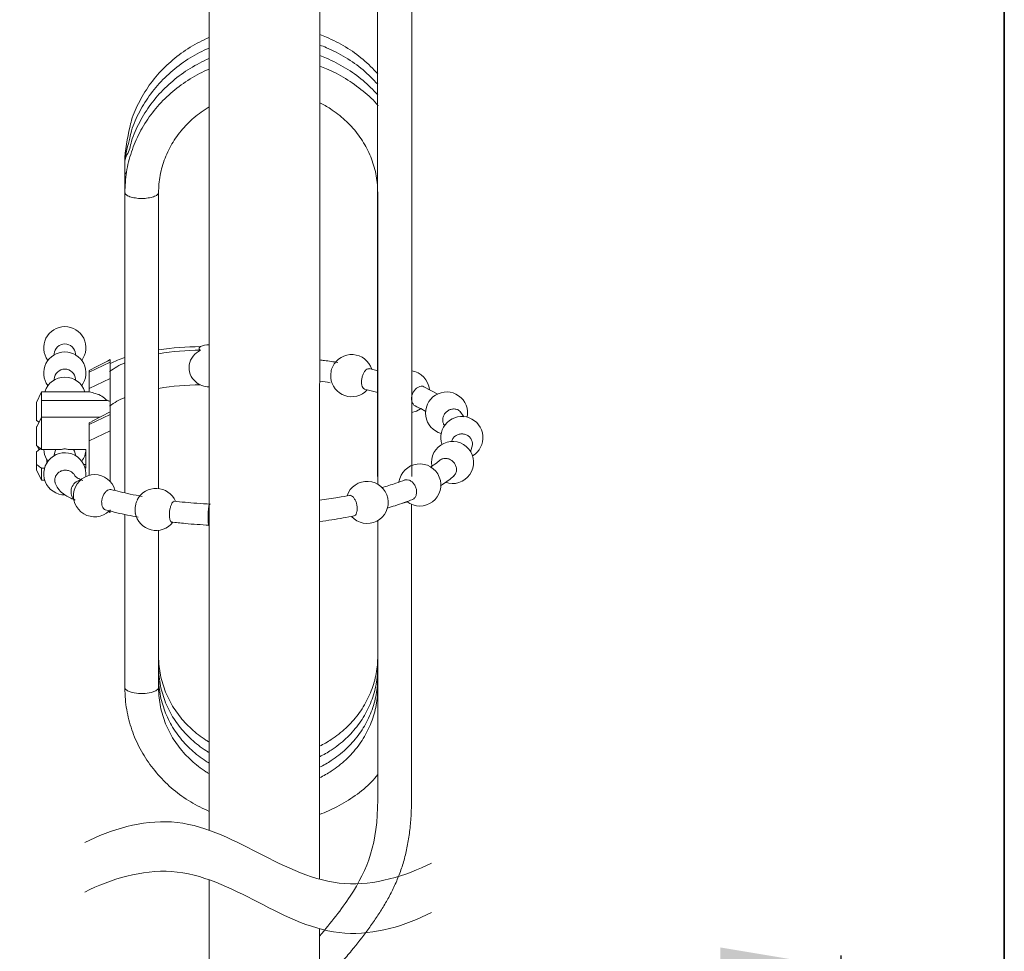
# Model space of a CAD drawing. Units: inches. Extents: x 3217 to 3856, y -33 to 299.
# Drawn here: x 3414 to 3438, y 83 to 106 of the extents above; entities that cross this region are included whole.
import ezdxf

# ---------------------------------------------------------------- set-up
doc = ezdxf.new("R2010")
doc.units = ezdxf.units.IN
doc.header["$MEASUREMENT"] = 0
doc.layers.add('Layer 1', color=7, linetype='Continuous', lineweight=0)
doc.styles.get("Standard").update_dxf_attribs({"font": 'arial.ttf'})
doc.dimstyles.new('Copy of Standard', dxfattribs={"dimtxt": 3, "dimasz": 3, "dimexe": 0.3, "dimexo": 0.3, "dimgap": 0.3, "dimtad": 1, "dimdec": 4, "dimzin": 0, "dimdsep": 46, "dimtxsty": 'Standard', "dimcen": 0.09, "dimadec": 0, "dimazin": 0, "dimtfac": 1, "dimtdec": 4, "dimtofl": 0, "dimtmove": 0, "dimatfit": 3, "dimfxl": 1, "dimtolj": 1, "dimtzin": 0, "dimarcsym": 0})

# ---------------------------------------------------------------- blocks, each defined once
blk = doc.blocks.new('*D82')
at = {"color": 0, "lineweight": -2, "transparency": 16777216}
for p, q in [((3406.586, 72.832), (3406.586, 82.646)), ((3433.94, 72.832), (3433.94, 82.646)), ((3406.586, 82.346), (3396.617, 82.346)), ((3430.94, 82.346), (3409.586, 82.346))]:
    blk.add_line(p, q, dxfattribs=at)
at = {"color": 0, "transparency": 16777216}
for points in [[(3409.586, 82.846), (3409.586, 81.846), (3406.586, 82.346)], [(3430.94, 82.846), (3430.94, 81.846), (3433.94, 82.346)]]:
    blk.add_solid(points, dxfattribs=at)
at = {"layer": 'Defpoints', "color": 0, "transparency": 16777216}
for p in [(3433.94, 82.346), (3406.586, 72.532), (3433.94, 72.532)]:
    blk.add_point(p, dxfattribs=at)
at = {"color": 0, "transparency": 16777216, "insert": (3400.102, 84.177), "char_height": 3, "attachment_point": 5}
blk.add_mtext('\\A1;105', dxfattribs=at)

msp = doc.modelspace()

# ---------------------------------------------------------------- linework, layer by layer
at = {"layer": 'Layer 1', "lineweight": 35}
msp.add_line((3437.99656, -10.383), (3437.99656, 220.32551), dxfattribs=at)
at = {"layer": 'Layer 1', "lineweight": 20}
for p, q in [((3423.27136, 94.54686), (3423.27136, 110.25802)), ((3418.23336, 85.75937), (3418.23397, 108.82189)), ((3415.25114, 97.14027), (3415.77481, 97.39056)), ((3422.42572, 97.1749), (3422.20884, 97.23201)), ((3415.25114, 96.73689), (3415.77481, 96.98779)), ((3423.91835, 96.60021), (3423.57207, 96.78124)), ((3414.0732, 96.43861), (3415.69948, 96.43861)), ((3415.25114, 95.84144), (3415.77481, 96.09234)), ((3424.56837, 96.03402), (3424.47664, 96.16159)), ((3413.94198, 95.79284), (3413.94198, 95.76611)), ((3415.25114, 95.43867), (3415.77481, 95.68896)), ((3413.96385, 95.30259), (3414.00759, 95.2145)), ((3424.73058, 95.16651), (3424.77735, 95.33782)), ((3414.20381, 94.96664), (3414.22933, 94.92897)), ((3415.17278, 95.16651), (3415.16731, 95.16651)), ((3415.11689, 94.85061), (3415.17278, 94.85061)), ((3418.23275, 75.51205), (3418.23336, 84.52857))]:
    msp.add_line(p, q, dxfattribs=at)
for points in [[(3416.14113, 102.38786), (3416.14113, 102.12603), (3416.14113, 101.86419), (3416.14113, 101.60236), (3416.14113, 94.14408)], [(3415.25114, 96.65488), (3414.0732, 96.65488), (3413.94198, 96.39305), (3413.94198, 95.94532), (3414.00759, 95.89672)], [(3423.26346, 96.14215), (3423.38861, 96.17678), (3423.49006, 96.23206)], [(3415.52452, 96.02794), (3414.0732, 96.02794), (3413.94198, 95.76611), (3413.94198, 95.31838), (3414.0732, 95.22118)], [(3415.32708, 95.9271), (3415.77481, 96.15552), (3415.77481, 96.09234), (3415.77481, 95.68896), (3415.77481, 94.42536)], [(3415.33194, 95.91798), (3415.25114, 95.88396), (3415.25114, 95.84144), (3415.25114, 95.43867), (3415.25114, 94.57784)], [(3414.14975, 94.45695), (3414.0732, 94.45695), (3413.94198, 94.71878), (3413.94198, 94.85121), (3413.94198, 95.1659), (3414.0732, 95.26371)], [(3414.4292, 95.22118), (3414.40733, 95.18109), (3414.38728, 95.08692), (3414.38728, 95.0687)], [(3414.91094, 95.0687), (3414.91094, 95.08692), (3414.8909, 95.18109), (3414.86842, 95.22118)], [(3414.14428, 94.75401), (3414.0732, 94.75401), (3414.0732, 94.45695)], [(3415.7335, 93.67874), (3415.77481, 93.65747), (3415.77481, 93.71944)], [(3423.02046, 93.88286), (3423.14075, 93.91141), (3423.15958, 93.91809)], [(3416.14113, 93.60827), (3416.14113, 89.29927), (3416.14842, 89.27254), (3416.21039, 89.22029), (3416.32581, 89.1802), (3416.47769, 89.15894), (3416.64232, 89.15833), (3416.79419, 89.1802), (3416.91023, 89.22029), (3416.97158, 89.27254), (3416.97887, 89.29927), (3416.97887, 93.21157)]]:
    msp.add_lwpolyline(points, dxfattribs=at)
for points, knots in [([(3427.46433, 115.30331), (3427.28268, 115.2942), (3427.10104, 115.28509), (3426.92122, 115.2614), (3426.72925, 115.23588), (3426.53971, 115.19457), (3426.3526, 115.14354), (3426.14848, 115.08826), (3425.9474, 115.02204), (3425.75057, 114.94489), (3425.55556, 114.86895), (3425.36481, 114.78208), (3425.1777, 114.6867), (3424.7974, 114.49291), (3424.43412, 114.26449), (3424.09027, 114.00994), (3423.73974, 113.74993), (3423.40866, 113.46319), (3423.10126, 113.15276), (3422.79326, 112.84233), (3422.50834, 112.50881), (3422.25015, 112.15525), (3421.99804, 111.81019), (3421.77144, 111.44629), (3421.58008, 111.06357), (3421.39844, 110.70028), (3421.24839, 110.3206), (3421.14147, 109.92876), (3421.09044, 109.74347), (3421.04973, 109.55515), (3421.02483, 109.365), (3421.00113, 109.18518), (3420.99202, 109.00354), (3420.98291, 108.82189), (3420.9823, 100.72817), (3420.9823, 92.63444), (3420.98169, 84.54072)], [0, 0, 0, 0, 1, 1, 1, 2, 2, 2, 3, 3, 3, 4, 4, 4, 5, 5, 5, 6, 6, 6, 7, 7, 7, 8, 8, 8, 9, 9, 9, 10, 10, 10, 11, 11, 11, 12, 12, 12, 12]), ([(3423.51072, 113.57011), (3423.49067, 113.53974), (3423.47123, 113.50936), (3423.45179, 113.47838), (3423.36552, 113.3423), (3423.28351, 113.20318), (3423.20636, 113.06164), (3423.09458, 112.85752), (3422.99191, 112.64793), (3422.90018, 112.43409), (3422.7726, 112.1352), (3422.6669, 111.82659), (3422.58549, 111.5113), (3422.53629, 111.31872), (3422.49558, 111.12432), (3422.47007, 110.92749), (3422.44152, 110.70575), (3422.4318, 110.48219), (3422.42208, 110.25802), (3422.42208, 105.02077), (3422.42208, 99.78411), (3422.42208, 94.54686)], [0, 0, 0, 0, 1, 1, 1, 2, 2, 2, 3, 3, 3, 4, 4, 4, 5, 5, 5, 6, 6, 6, 7, 7, 7, 7]), ([(3422.42572, 104.55907), (3422.30726, 104.68178), (3422.1888, 104.8045), (3422.0594, 104.91567), (3421.92514, 105.03049), (3421.77934, 105.13315), (3421.62686, 105.22489), (3421.47377, 105.31723), (3421.314, 105.39924), (3421.14876, 105.4691), (3421.09408, 105.49219), (3421.0388, 105.51406), (3420.98291, 105.5341)], [0, 0, 0, 0, 1, 1, 1, 2, 2, 2, 3, 3, 3, 4, 4, 4, 4]), ([(3418.23397, 105.45938), (3418.15378, 105.42536), (3418.0748, 105.3883), (3417.99765, 105.34821), (3417.83788, 105.26559), (3417.68479, 105.17203), (3417.5402, 105.06754), (3417.39623, 104.96305), (3417.26015, 104.84763), (3417.13379, 104.7237), (3417.00803, 104.59977), (3416.89139, 104.46612), (3416.78751, 104.32518), (3416.68363, 104.18424), (3416.5919, 104.0354), (3416.50988, 103.8817), (3416.42726, 103.728), (3416.35436, 103.56945), (3416.30637, 103.4036), (3416.28936, 103.34346), (3416.27539, 103.28271), (3416.26142, 103.22135)], [0, 0, 0, 0, 1, 1, 1, 2, 2, 2, 3, 3, 3, 4, 4, 4, 5, 5, 5, 6, 6, 6, 7, 7, 7, 7]), ([(3422.42572, 104.29723), (3422.30726, 104.41995), (3422.1888, 104.54266), (3422.0594, 104.65384), (3421.92514, 104.76865), (3421.77934, 104.87132), (3421.62686, 104.96305), (3421.47377, 105.05539), (3421.314, 105.13741), (3421.14876, 105.20727), (3421.09408, 105.23035), (3421.0388, 105.25222), (3420.98291, 105.27227)], [0, 0, 0, 0, 1, 1, 1, 2, 2, 2, 3, 3, 3, 4, 4, 4, 4]), ([(3418.23397, 105.19755), (3418.15378, 105.16353), (3418.0748, 105.12647), (3417.99765, 105.08638), (3417.83788, 105.00376), (3417.68479, 104.9102), (3417.5402, 104.80571), (3417.39623, 104.70122), (3417.26015, 104.5858), (3417.13379, 104.46187), (3417.00803, 104.33794), (3416.89139, 104.20428), (3416.78751, 104.06334), (3416.68363, 103.9224), (3416.5919, 103.77357), (3416.50988, 103.61987), (3416.42726, 103.46617), (3416.35436, 103.30761), (3416.30637, 103.14177), (3416.28936, 103.08162), (3416.27539, 103.02087), (3416.26142, 102.95952)], [0, 0, 0, 0, 1, 1, 1, 2, 2, 2, 3, 3, 3, 4, 4, 4, 5, 5, 5, 6, 6, 6, 7, 7, 7, 7]), ([(3422.42572, 104.0354), (3422.30726, 104.15811), (3422.1888, 104.28083), (3422.0594, 104.392), (3421.92514, 104.50682), (3421.77934, 104.60949), (3421.62686, 104.70122), (3421.47377, 104.79356), (3421.314, 104.87557), (3421.14876, 104.94544), (3421.09408, 104.96852), (3421.0388, 104.99039), (3420.98291, 105.01044)], [0, 0, 0, 0, 1, 1, 1, 2, 2, 2, 3, 3, 3, 4, 4, 4, 4]), ([(3418.23397, 104.93572), (3418.15378, 104.9017), (3418.0748, 104.86464), (3417.99765, 104.82454), (3417.83788, 104.74192), (3417.68479, 104.64837), (3417.5402, 104.54388), (3417.39623, 104.43939), (3417.26015, 104.32396), (3417.13379, 104.20003), (3417.00803, 104.0761), (3416.89139, 103.94245), (3416.78751, 103.80151), (3416.68363, 103.66057), (3416.5919, 103.51173), (3416.50988, 103.35804), (3416.42726, 103.20434), (3416.35436, 103.04578), (3416.30637, 102.87993), (3416.28936, 102.81979), (3416.27539, 102.75904), (3416.26142, 102.69768)], [0, 0, 0, 0, 1, 1, 1, 2, 2, 2, 3, 3, 3, 4, 4, 4, 5, 5, 5, 6, 6, 6, 7, 7, 7, 7]), ([(3422.43787, 103.76142), (3422.43787, 103.76142), (3422.43726, 103.76202), (3422.43726, 103.76202), (3422.33217, 103.90175), (3422.19791, 104.019), (3422.0594, 104.13017), (3421.92089, 104.24134), (3421.77813, 104.34644), (3421.62686, 104.43939), (3421.47498, 104.53294), (3421.3146, 104.61374), (3421.14876, 104.6836), (3421.09408, 104.70669), (3421.0388, 104.72795), (3420.98291, 104.74861)], [0, 0, 0, 0, 1, 1, 1, 2, 2, 2, 3, 3, 3, 4, 4, 4, 5, 5, 5, 5]), ([(3418.23397, 104.67388), (3418.15378, 104.63986), (3418.0748, 104.60281), (3417.99765, 104.56271), (3417.83788, 104.48009), (3417.68479, 104.38654), (3417.5402, 104.28144), (3417.39623, 104.17755), (3417.26015, 104.06213), (3417.13379, 103.9382), (3417.00803, 103.81366), (3416.892, 103.68062), (3416.78751, 103.53968), (3416.68302, 103.39874), (3416.59007, 103.25051), (3416.50988, 103.0962), (3416.42969, 102.9419), (3416.36165, 102.78213), (3416.30637, 102.6181), (3416.25109, 102.45408), (3416.20856, 102.28641), (3416.18305, 102.11631), (3416.15753, 101.94681), (3416.14903, 101.77428), (3416.14113, 101.60236), (3416.14356, 101.59325), (3416.14599, 101.58474), (3416.14842, 101.57563), (3416.16908, 101.55801), (3416.18973, 101.541), (3416.21039, 101.52339), (3416.24866, 101.51002), (3416.28754, 101.49666), (3416.32581, 101.48329), (3416.37684, 101.476), (3416.42726, 101.46871), (3416.47769, 101.46203), (3416.53297, 101.46203), (3416.58764, 101.46203), (3416.64232, 101.46203), (3416.69335, 101.46871), (3416.74377, 101.476), (3416.79419, 101.48329), (3416.83307, 101.49666), (3416.87135, 101.51002), (3416.91023, 101.52339), (3416.93088, 101.541), (3416.95093, 101.55801), (3416.97158, 101.57563), (3416.97401, 101.58414), (3416.97644, 101.59325), (3416.97887, 101.60175)], [0, 0, 0, 0, 1, 1, 1, 2, 2, 2, 3, 3, 3, 4, 4, 4, 5, 5, 5, 6, 6, 6, 7, 7, 7, 8, 8, 8, 9, 9, 9, 10, 10, 10, 11, 11, 11, 12, 12, 12, 13, 13, 13, 14, 14, 14, 15, 15, 15, 16, 16, 16, 17, 17, 17, 17]), ([(3420.98291, 103.83857), (3421.07403, 103.79301), (3421.16273, 103.74319), (3421.24778, 103.68852), (3421.37718, 103.60529), (3421.49868, 103.51173), (3421.61106, 103.40907), (3421.72345, 103.3064), (3421.82612, 103.19523), (3421.91724, 103.07616), (3422.00898, 102.95709), (3422.08917, 102.83073), (3422.15721, 102.6989), (3422.22525, 102.56646), (3422.28114, 102.42917), (3422.32427, 102.28823), (3422.3674, 102.14668), (3422.39778, 102.0021), (3422.41175, 101.85569), (3422.42025, 101.77185), (3422.42268, 101.6868), (3422.42572, 101.60236), (3422.42572, 99.18755), (3422.42572, 96.77213), (3422.42572, 94.35732)], [0, 0, 0, 0, 1, 1, 1, 2, 2, 2, 3, 3, 3, 4, 4, 4, 5, 5, 5, 6, 6, 6, 7, 7, 7, 8, 8, 8, 8]), ([(3416.97887, 94.25161), (3416.97887, 96.70227), (3416.97887, 99.15231), (3416.97887, 101.60236), (3416.9813, 101.67344), (3416.98313, 101.74452), (3416.98859, 101.81559), (3417.00074, 101.962), (3417.02869, 102.1078), (3417.06939, 102.24996), (3417.1107, 102.39272), (3417.16416, 102.53184), (3417.23099, 102.66609), (3417.2972, 102.79974), (3417.37679, 102.92853), (3417.4673, 103.04943), (3417.55782, 103.17032), (3417.65988, 103.28392), (3417.77166, 103.38902), (3417.88344, 103.49351), (3418.00494, 103.58889), (3418.13434, 103.67394), (3418.16714, 103.6952), (3418.19995, 103.71585), (3418.23397, 103.7359)], [0, 0, 0, 0, 1, 1, 1, 2, 2, 2, 3, 3, 3, 4, 4, 4, 5, 5, 5, 6, 6, 6, 7, 7, 7, 8, 8, 8, 8]), ([(3415.06889, 97.43673), (3415.18736, 97.59529), (3415.20619, 97.80731), (3415.11749, 97.9847), (3415.0288, 98.16209), (3414.84716, 98.27387), (3414.64911, 98.27387), (3414.45107, 98.27387), (3414.26942, 98.16209), (3414.18073, 97.9847), (3414.09203, 97.80731), (3414.11087, 97.59529), (3414.22933, 97.43673)], [0, 0, 0, 0, 1, 1, 1, 2, 2, 2, 3, 3, 3, 4, 4, 4, 4]), ([(3415.06889, 96.80979), (3415.18736, 96.96835), (3415.20619, 97.18037), (3415.11749, 97.35776), (3415.0288, 97.53515), (3414.84716, 97.64693), (3414.64911, 97.64693), (3414.45107, 97.64693), (3414.26942, 97.53515), (3414.18073, 97.35776), (3414.09203, 97.18037), (3414.11087, 96.96835), (3414.22933, 96.80979)], [0, 0, 0, 0, 1, 1, 1, 2, 2, 2, 3, 3, 3, 4, 4, 4, 4]), ([(3414.91094, 97.57646), (3414.91094, 97.58253), (3414.91094, 97.58861), (3414.91094, 97.59468), (3414.90426, 97.73441), (3414.78884, 97.84376), (3414.64911, 97.84376), (3414.50939, 97.84376), (3414.39396, 97.73441), (3414.38728, 97.59468), (3414.38728, 97.58861), (3414.38728, 97.58253), (3414.38728, 97.57646)], [0, 0, 0, 0, 1, 1, 1, 2, 2, 2, 3, 3, 3, 4, 4, 4, 4]), ([(3416.97887, 97.701), (3417.32515, 97.75081), (3417.67021, 97.77633), (3418.02013, 97.77754), (3418.01466, 97.7739), (3418.0098, 97.77025), (3418.00433, 97.76721), (3418.00069, 97.76357), (3417.99704, 97.75992), (3417.99279, 97.75567), (3417.99097, 97.75203), (3417.98854, 97.74838), (3417.98611, 97.74474), (3417.9855, 97.74048), (3417.98489, 97.73684), (3417.98368, 97.73259), (3417.98489, 97.72894), (3417.9855, 97.72469), (3417.98611, 97.72104), (3417.98854, 97.7174), (3417.99097, 97.71315), (3417.9934, 97.7095), (3417.99704, 97.70586), (3418.00069, 97.70221), (3418.00494, 97.69857), (3418.0098, 97.69492), (3418.01527, 97.69128), (3418.02074, 97.68824)], [0, 0, 0, 0, 1, 1, 1, 2, 2, 2, 3, 3, 3, 4, 4, 4, 5, 5, 5, 6, 6, 6, 7, 7, 7, 8, 8, 8, 9, 9, 9, 9]), ([(3417.90531, 96.90274), (3417.84031, 96.96228), (3417.79596, 97.00419), (3417.76437, 97.09107), (3417.73764, 97.16457), (3417.72974, 97.2478), (3417.7425, 97.32495), (3417.75526, 97.40211), (3417.78867, 97.47926), (3417.83606, 97.54122), (3417.88891, 97.61109), (3417.94784, 97.64571), (3418.02074, 97.68824), (3417.67021, 97.68642), (3417.32515, 97.65847), (3416.97887, 97.60197)], [0, 0, 0, 0, 1, 1, 1, 2, 2, 2, 3, 3, 3, 4, 4, 4, 5, 5, 5, 5]), ([(3415.77481, 96.15552), (3415.77481, 96.2436), (3415.77481, 96.33169), (3415.77481, 96.42039), (3415.77481, 96.60932), (3415.77481, 96.79886), (3415.77481, 96.98779), (3415.77481, 97.12205), (3415.77481, 97.25631), (3415.77481, 97.39056), (3415.77481, 97.41183), (3415.77481, 97.43309), (3415.77481, 97.45374), (3415.60046, 97.36505), (3415.4261, 97.27635), (3415.25114, 97.18705), (3415.25114, 97.17126), (3415.25114, 97.15607), (3415.25114, 97.14027), (3415.25114, 97.00602), (3415.25114, 96.87115), (3415.25114, 96.73689), (3415.25114, 96.70895), (3415.25114, 96.6804), (3415.25114, 96.65184), (3415.3611, 96.62937), (3415.47045, 96.6075), (3415.56947, 96.5431), (3415.61443, 96.51394), (3415.65695, 96.47628), (3415.69948, 96.43861), (3415.71467, 96.43497), (3415.73046, 96.43071), (3415.74565, 96.42707), (3415.75537, 96.42464), (3415.76509, 96.42221), (3415.77481, 96.42039)], [0, 0, 0, 0, 1, 1, 1, 2, 2, 2, 3, 3, 3, 4, 4, 4, 5, 5, 5, 6, 6, 6, 7, 7, 7, 8, 8, 8, 9, 9, 9, 10, 10, 10, 11, 11, 11, 12, 12, 12, 12]), ([(3421.43185, 97.38388), (3421.32189, 97.40089), (3421.21254, 97.41729), (3421.10137, 97.43248), (3421.06188, 97.43795), (3421.0224, 97.44281), (3420.9823, 97.44767)], [0, 0, 0, 0, 1, 1, 1, 2, 2, 2, 2]), ([(3422.27567, 97.21986), (3422.20884, 97.42337), (3422.02538, 97.56552), (3421.81154, 97.57889), (3421.5977, 97.59286), (3421.39783, 97.47501), (3421.30549, 97.28182)], [0, 0, 0, 0, 1, 1, 1, 2, 2, 2, 2]), ([(3414.91094, 96.94952), (3414.91094, 96.95559), (3414.91094, 96.96167), (3414.91094, 96.96774), (3414.90487, 97.10808), (3414.78944, 97.21925), (3414.64911, 97.21925), (3414.50878, 97.21925), (3414.39335, 97.10808), (3414.38728, 96.96774), (3414.38728, 96.96167), (3414.38728, 96.95559), (3414.38728, 96.94952)], [0, 0, 0, 0, 1, 1, 1, 2, 2, 2, 3, 3, 3, 4, 4, 4, 4]), ([(3421.30731, 97.28121), (3421.29395, 97.25631), (3421.28787, 97.24233), (3421.27998, 97.2156), (3421.27329, 97.19313), (3421.26843, 97.17004), (3421.26418, 97.14635), (3421.25446, 97.09167), (3421.25507, 97.06008), (3421.25689, 97.0048), (3421.27755, 96.79947), (3421.41606, 96.62511), (3421.61167, 96.5595), (3421.80729, 96.4945), (3422.02356, 96.54978), (3422.16328, 96.70105)], [0, 0, 0, 0, 1, 1, 1, 2, 2, 2, 3, 3, 3, 4, 4, 4, 5, 5, 5, 5]), ([(3422.10618, 96.71928), (3422.09949, 96.7211), (3422.09281, 96.72292), (3422.08674, 96.72596), (3422.07337, 96.73264), (3422.06183, 96.74601), (3422.05211, 96.76302), (3422.043, 96.77942), (3422.0351, 96.80007), (3422.03024, 96.82377), (3422.02538, 96.84685), (3422.02295, 96.87358), (3422.02295, 96.90153), (3422.02295, 96.92886), (3422.02599, 96.95802), (3422.03145, 96.98718), (3422.03692, 97.01574), (3422.04482, 97.04429), (3422.05454, 97.07163), (3422.06426, 97.09836), (3422.07641, 97.12326), (3422.08977, 97.14453), (3422.10314, 97.1664), (3422.11833, 97.18462), (3422.13351, 97.19859), (3422.1487, 97.21317), (3422.1651, 97.2235), (3422.18029, 97.22775), (3422.19305, 97.23079), (3422.20581, 97.22958), (3422.21796, 97.22775)], [0, 0, 0, 0, 1, 1, 1, 2, 2, 2, 3, 3, 3, 4, 4, 4, 5, 5, 5, 6, 6, 6, 7, 7, 7, 8, 8, 8, 9, 9, 9, 10, 10, 10, 10]), ([(3415.14848, 96.65488), (3415.07922, 96.87237), (3414.87692, 97.01999), (3414.64911, 97.01999), (3414.42069, 97.01999), (3414.219, 96.87237), (3414.14975, 96.65488)], [0, 0, 0, 0, 1, 1, 1, 2, 2, 2, 2]), ([(3415.15394, 94.75401), (3415.16063, 94.75401), (3415.1667, 94.75401), (3415.17278, 94.75401), (3415.17278, 94.90953), (3415.17278, 95.06566), (3415.17278, 95.22118), (3415.02576, 95.22118), (3414.87814, 95.22118), (3414.73112, 95.22118), (3414.70379, 95.22786), (3414.67645, 95.23515), (3414.64911, 95.23515), (3414.62177, 95.23515), (3414.59444, 95.22786), (3414.5671, 95.22118), (3414.40247, 95.22118), (3414.23783, 95.22118), (3414.0732, 95.22118), (3414.0732, 95.4903), (3414.0732, 95.75882), (3414.0732, 96.02794), (3414.0732, 96.16463), (3414.0732, 96.30192), (3414.0732, 96.43861), (3414.0732, 96.5109), (3414.0732, 96.58259), (3414.0732, 96.65488)], [0, 0, 0, 0, 1, 1, 1, 2, 2, 2, 3, 3, 3, 4, 4, 4, 5, 5, 5, 6, 6, 6, 7, 7, 7, 8, 8, 8, 9, 9, 9, 9]), ([(3422.08917, 96.72171), (3422.18394, 96.69984), (3422.27871, 96.67797), (3422.36558, 96.65306), (3422.38623, 96.64698), (3422.40567, 96.64091), (3422.42572, 96.63483)], [0, 0, 0, 0, 1, 1, 1, 2, 2, 2, 2]), ([(3423.3637, 96.30314), (3423.36006, 96.30435), (3423.3558, 96.30496), (3423.35155, 96.30678), (3423.3315, 96.31468), (3423.31632, 96.3323), (3423.30295, 96.35235), (3423.29019, 96.37239), (3423.27987, 96.39426), (3423.27379, 96.41917), (3423.26772, 96.44347), (3423.26529, 96.47142), (3423.2665, 96.49936), (3423.26832, 96.52731), (3423.27318, 96.55586), (3423.2823, 96.5838), (3423.29141, 96.61175), (3423.30417, 96.63909), (3423.31935, 96.66339), (3423.33515, 96.68829), (3423.35337, 96.71016), (3423.37403, 96.729), (3423.39408, 96.74783), (3423.41655, 96.76302), (3423.43903, 96.77334), (3423.46151, 96.78367), (3423.48459, 96.78914), (3423.50768, 96.79157), (3423.53076, 96.79339), (3423.55446, 96.79278), (3423.57268, 96.78063), (3423.5745, 96.77942), (3423.57572, 96.7782), (3423.57754, 96.77699)], [0, 0, 0, 0, 1, 1, 1, 2, 2, 2, 3, 3, 3, 4, 4, 4, 5, 5, 5, 6, 6, 6, 7, 7, 7, 8, 8, 8, 9, 9, 9, 10, 10, 10, 11, 11, 11, 11]), ([(3424.65039, 96.02369), (3424.6917, 96.22842), (3424.60725, 96.43861), (3424.43533, 96.55768), (3424.26341, 96.67675), (3424.03742, 96.68283), (3423.86003, 96.57226), (3423.68264, 96.4617), (3423.58787, 96.25575), (3423.61885, 96.0492), (3423.65044, 95.84265), (3423.8011, 95.67438), (3424.0034, 95.62092)], [0, 0, 0, 0, 1, 1, 1, 2, 2, 2, 3, 3, 3, 4, 4, 4, 4]), ([(3423.35155, 96.30618), (3423.41655, 96.2758), (3423.48156, 96.24482), (3423.53805, 96.21323), (3423.56782, 96.19683), (3423.59516, 96.17982), (3423.62189, 96.1622)], [0, 0, 0, 0, 1, 1, 1, 2, 2, 2, 2]), ([(3424.09392, 95.8062), (3424.07934, 95.82443), (3424.06536, 95.84326), (3424.05564, 95.86452), (3424.04532, 95.88822), (3424.03985, 95.91555), (3424.03924, 95.9435), (3424.03863, 95.97084), (3424.04228, 95.99939), (3424.05018, 96.02673), (3424.05868, 96.05406), (3424.07144, 96.08019), (3424.08845, 96.10449), (3424.10485, 96.12879), (3424.12551, 96.15066), (3424.14859, 96.16888), (3424.17107, 96.1865), (3424.19719, 96.20169), (3424.22392, 96.21141), (3424.25065, 96.22173), (3424.2792, 96.22781), (3424.30654, 96.22842), (3424.33449, 96.22963), (3424.36122, 96.22538), (3424.38734, 96.21809), (3424.41346, 96.21019), (3424.43776, 96.19865), (3424.45659, 96.18042), (3424.46388, 96.17313), (3424.46996, 96.16463), (3424.47664, 96.15612)], [0, 0, 0, 0, 1, 1, 1, 2, 2, 2, 3, 3, 3, 4, 4, 4, 5, 5, 5, 6, 6, 6, 7, 7, 7, 8, 8, 8, 9, 9, 9, 10, 10, 10, 10]), ([(3424.78221, 95.06566), (3424.95657, 95.16772), (3425.0562, 95.36151), (3425.03858, 95.5626), (3425.02096, 95.76429), (3424.88913, 95.93742), (3424.69959, 96.00789), (3424.51066, 96.07836), (3424.29743, 96.03402), (3424.15224, 95.89308), (3424.00765, 95.75274), (3423.95601, 95.54133), (3424.02041, 95.34997)], [0, 0, 0, 0, 1, 1, 1, 2, 2, 2, 3, 3, 3, 4, 4, 4, 4]), ([(3424.10789, 94.40592), (3424.33023, 94.32512), (3424.5787, 94.40409), (3424.71478, 94.59789), (3424.85025, 94.79107), (3424.83993, 95.05169), (3424.68805, 95.23333), (3424.53678, 95.41497), (3424.28285, 95.47269), (3424.06779, 95.37427), (3423.85274, 95.27586), (3423.73063, 95.04561), (3423.76951, 94.81233)], [0, 0, 0, 0, 1, 1, 1, 2, 2, 2, 3, 3, 3, 4, 4, 4, 4]), ([(3424.26159, 95.4168), (3424.2707, 95.44292), (3424.27981, 95.46904), (3424.29439, 95.49273), (3424.30958, 95.51643), (3424.32963, 95.53708), (3424.35271, 95.55409), (3424.3764, 95.57171), (3424.40192, 95.58507), (3424.42986, 95.59419), (3424.45781, 95.6033), (3424.48697, 95.60816), (3424.51674, 95.60816), (3424.5459, 95.60816), (3424.57566, 95.6033), (3424.60361, 95.59419), (3424.63155, 95.58507), (3424.65768, 95.57171), (3424.68076, 95.55409), (3424.70324, 95.53708), (3424.72329, 95.51582), (3424.73908, 95.49213), (3424.75488, 95.46904), (3424.76703, 95.44292), (3424.77249, 95.41619), (3424.77796, 95.38946), (3424.77735, 95.36273), (3424.77675, 95.33539)], [0, 0, 0, 0, 1, 1, 1, 2, 2, 2, 3, 3, 3, 4, 4, 4, 5, 5, 5, 6, 6, 6, 7, 7, 7, 8, 8, 8, 9, 9, 9, 9]), ([(3414.12605, 95.22118), (3414.12909, 95.13552), (3414.154, 95.05169), (3414.19713, 94.97757), (3414.19956, 94.97454), (3414.20199, 94.97089), (3414.20381, 94.96785), (3414.20381, 94.94234), (3414.20381, 94.91682), (3414.20381, 94.89131)], [0, 0, 0, 0, 1, 1, 1, 2, 2, 2, 3, 3, 3, 3]), ([(3415.16852, 94.54746), (3415.19647, 94.76434), (3415.08773, 94.97575), (3414.89454, 95.07842), (3414.70136, 95.18048), (3414.46443, 95.15193), (3414.30101, 95.00673), (3414.1376, 94.86154), (3414.08171, 94.63069), (3414.16068, 94.42657), (3414.23966, 94.22245), (3414.43649, 94.08941), (3414.65519, 94.09184)], [0, 0, 0, 0, 1, 1, 1, 2, 2, 2, 3, 3, 3, 4, 4, 4, 4]), ([(3423.97059, 94.9551), (3423.93232, 94.9229), (3423.89466, 94.8907), (3423.84849, 94.8585), (3423.81204, 94.8336), (3423.77133, 94.80869), (3423.73002, 94.78378)], [0, 0, 0, 0, 1, 1, 1, 2, 2, 2, 2]), ([(3423.96391, 94.94538), (3423.97849, 94.95753), (3423.99307, 94.96968), (3424.01008, 94.97879), (3424.03317, 94.99094), (3424.0599, 94.99701), (3424.08723, 94.99884), (3424.11518, 95.00066), (3424.14312, 94.99823), (3424.17046, 94.99155), (3424.1978, 94.98426), (3424.22514, 94.97271), (3424.24944, 94.95692), (3424.27434, 94.94112), (3424.29682, 94.92168), (3424.31626, 94.89921), (3424.33509, 94.87673), (3424.35089, 94.85121), (3424.36182, 94.82448), (3424.37337, 94.79836), (3424.38005, 94.77042), (3424.38248, 94.74247), (3424.38491, 94.71453), (3424.38309, 94.68658), (3424.37519, 94.66107), (3424.37033, 94.64466), (3424.36365, 94.63008), (3424.35696, 94.6149), (3424.34117, 94.59546), (3424.32537, 94.57602), (3424.30958, 94.55597)], [0, 0, 0, 0, 1, 1, 1, 2, 2, 2, 3, 3, 3, 4, 4, 4, 5, 5, 5, 6, 6, 6, 7, 7, 7, 8, 8, 8, 9, 9, 9, 10, 10, 10, 10]), ([(3414.0732, 94.75401), (3414.06287, 94.7607), (3414.05315, 94.76799), (3414.04343, 94.77528), (3414.00881, 94.80018), (3413.97539, 94.8257), (3413.94198, 94.85121)], [0, 0, 0, 0, 1, 1, 1, 2, 2, 2, 2]), ([(3414.90973, 94.54382), (3414.90973, 94.54625), (3414.90912, 94.54807), (3414.90851, 94.5505), (3414.90244, 94.57662), (3414.88421, 94.59971), (3414.86417, 94.62036), (3414.84412, 94.64102), (3414.82225, 94.65924), (3414.79734, 94.67322), (3414.77243, 94.68719), (3414.74388, 94.69691), (3414.71472, 94.70177), (3414.68556, 94.70724), (3414.65579, 94.70784), (3414.62603, 94.70359), (3414.59687, 94.69995), (3414.56771, 94.69083), (3414.54158, 94.67808), (3414.51485, 94.66471), (3414.49116, 94.6477), (3414.47051, 94.62705), (3414.44985, 94.607), (3414.43345, 94.58331), (3414.4213, 94.55779), (3414.40976, 94.53228), (3414.40307, 94.50555), (3414.40004, 94.4776), (3414.39639, 94.44966), (3414.397, 94.4205), (3414.40793, 94.39559), (3414.40976, 94.39073), (3414.41219, 94.38648), (3414.41401, 94.38222)], [0, 0, 0, 0, 1, 1, 1, 2, 2, 2, 3, 3, 3, 4, 4, 4, 5, 5, 5, 6, 6, 6, 7, 7, 7, 8, 8, 8, 9, 9, 9, 10, 10, 10, 11, 11, 11, 11]), ([(3423.15108, 93.92477), (3423.33879, 93.7808), (3423.5988, 93.78019), (3423.78713, 93.92356), (3423.97485, 94.06632), (3424.0441, 94.31783), (3423.95541, 94.53714), (3423.86671, 94.75584), (3423.64194, 94.88827), (3423.40744, 94.86033), (3423.17295, 94.83177), (3422.98644, 94.65013), (3422.95182, 94.41685)], [0, 0, 0, 0, 1, 1, 1, 2, 2, 2, 3, 3, 3, 4, 4, 4, 4]), ([(3415.03548, 94.45938), (3414.93464, 94.43811), (3414.85202, 94.36582), (3414.8186, 94.26801), (3414.78519, 94.1702), (3414.80524, 94.06268), (3414.87206, 93.9837)], [0, 0, 0, 0, 1, 1, 1, 2, 2, 2, 2]), ([(3415.89388, 94.20848), (3415.83252, 94.43629), (3415.62658, 94.59485), (3415.39087, 94.59606), (3415.15455, 94.59728), (3414.94739, 94.44054), (3414.88361, 94.21334), (3414.82043, 93.98613), (3414.91641, 93.74495), (3415.11871, 93.62345), (3415.3204, 93.50195), (3415.57919, 93.53051), (3415.7499, 93.69332)], [0, 0, 0, 0, 1, 1, 1, 2, 2, 2, 3, 3, 3, 4, 4, 4, 4]), ([(3415.09684, 94.45148), (3415.06646, 94.46363), (3415.0367, 94.47639), (3415.01057, 94.48914), (3414.96987, 94.50919), (3414.9395, 94.53106), (3414.9237, 94.5426), (3414.91034, 94.55293), (3414.90851, 94.55658), (3414.90669, 94.55961)], [0, 0, 0, 0, 1, 1, 1, 2, 2, 2, 3, 3, 3, 3]), ([(3423.10126, 94.46667), (3423.02654, 94.43811), (3422.95182, 94.40895), (3422.87284, 94.38162), (3422.76228, 94.34395), (3422.6426, 94.30811), (3422.52231, 94.27287)], [0, 0, 0, 0, 1, 1, 1, 2, 2, 2, 2]), ([(3423.0885, 94.45755), (3423.10126, 94.46302), (3423.11341, 94.46849), (3423.12678, 94.47031), (3423.14865, 94.47396), (3423.17173, 94.47031), (3423.19542, 94.46241), (3423.21851, 94.45452), (3423.24099, 94.44297), (3423.26225, 94.42718), (3423.28412, 94.41078), (3423.30417, 94.39073), (3423.32118, 94.36825), (3423.33879, 94.34517), (3423.35337, 94.31904), (3423.36492, 94.29231), (3423.37646, 94.26497), (3423.38436, 94.23642), (3423.38861, 94.20787), (3423.39286, 94.17992), (3423.39347, 94.15137), (3423.38922, 94.12525), (3423.38679, 94.10885), (3423.38253, 94.09366), (3423.37828, 94.07847), (3423.36735, 94.05721), (3423.35702, 94.03534), (3423.34305, 94.01711), (3423.32907, 93.99828), (3423.31146, 93.98249), (3423.29019, 93.97823), (3423.28898, 93.97823), (3423.28716, 93.97763), (3423.28594, 93.97763)], [0, 0, 0, 0, 1, 1, 1, 2, 2, 2, 3, 3, 3, 4, 4, 4, 5, 5, 5, 6, 6, 6, 7, 7, 7, 8, 8, 8, 9, 9, 9, 10, 10, 10, 11, 11, 11, 11]), ([(3423.98396, 94.32087), (3423.99975, 94.32998), (3424.01555, 94.3397), (3424.03074, 94.34881), (3424.13826, 94.41503), (3424.22574, 94.48671), (3424.31383, 94.55901)], [0, 0, 0, 0, 1, 1, 1, 2, 2, 2, 2]), ([(3414.41036, 94.38648), (3414.43102, 94.34152), (3414.45107, 94.29717), (3414.4778, 94.25708), (3414.51182, 94.20665), (3414.55677, 94.16474), (3414.60598, 94.12646), (3414.66308, 94.08212), (3414.72687, 94.04324), (3414.79916, 94.00922), (3414.83379, 93.99342), (3414.87085, 93.97823), (3414.90791, 93.96305)], [0, 0, 0, 0, 1, 1, 1, 2, 2, 2, 3, 3, 3, 4, 4, 4, 4]), ([(3415.66242, 93.72005), (3415.65149, 93.72369), (3415.64116, 93.72794), (3415.63144, 93.73402), (3415.61625, 93.74435), (3415.60289, 93.75953), (3415.59256, 93.77897), (3415.58223, 93.79781), (3415.57433, 93.82028), (3415.56947, 93.84458), (3415.56461, 93.86949), (3415.5634, 93.89683), (3415.56461, 93.92538), (3415.56644, 93.95333), (3415.5713, 93.98249), (3415.57919, 94.01104), (3415.58709, 94.03959), (3415.59803, 94.06693), (3415.61139, 94.09244), (3415.62415, 94.11735), (3415.63994, 94.14044), (3415.65695, 94.15988), (3415.67396, 94.17932), (3415.69219, 94.1945), (3415.71102, 94.20665), (3415.73046, 94.2182), (3415.7499, 94.22609), (3415.76813, 94.2267), (3415.78088, 94.2267), (3415.79303, 94.22366), (3415.80458, 94.22063)], [0, 0, 0, 0, 1, 1, 1, 2, 2, 2, 3, 3, 3, 4, 4, 4, 5, 5, 5, 6, 6, 6, 7, 7, 7, 8, 8, 8, 9, 9, 9, 10, 10, 10, 10]), ([(3416.57003, 94.05417), (3416.46918, 94.07361), (3416.36894, 94.09244), (3416.27174, 94.1131), (3416.10468, 94.14833), (3415.94673, 94.18843), (3415.78878, 94.22792)], [0, 0, 0, 0, 1, 1, 1, 2, 2, 2, 2]), ([(3417.39866, 93.93692), (3417.31907, 94.12403), (3417.13804, 94.24857), (3416.93513, 94.25525), (3416.73162, 94.26254), (3416.54269, 94.15076), (3416.45035, 93.96973)], [0, 0, 0, 0, 1, 1, 1, 2, 2, 2, 2]), ([(3421.77266, 93.55359), (3421.93182, 93.37863), (3422.1888, 93.33185), (3422.39899, 93.43938), (3422.60979, 93.54691), (3422.72218, 93.78262), (3422.67297, 94.01408), (3422.62437, 94.24553), (3422.42633, 94.41564), (3422.19001, 94.42839), (3421.95369, 94.44176), (3421.73803, 94.29535), (3421.66392, 94.07057)], [0, 0, 0, 0, 1, 1, 1, 2, 2, 2, 3, 3, 3, 4, 4, 4, 4]), ([(3416.45217, 93.96912), (3416.4461, 93.95819), (3416.44002, 93.94725), (3416.43516, 93.9351), (3416.42483, 93.91141), (3416.41694, 93.88286), (3416.41025, 93.8543), (3416.40418, 93.82514), (3416.39932, 93.79598), (3416.39689, 93.76743), (3416.39446, 93.73827), (3416.39385, 93.70972), (3416.39567, 93.6842), (3416.3975, 93.6678), (3416.39932, 93.65322), (3416.40175, 93.63803)], [0, 0, 0, 0, 1, 1, 1, 2, 2, 2, 3, 3, 3, 4, 4, 4, 5, 5, 5, 5]), ([(3421.74046, 94.08272), (3421.63962, 94.06389), (3421.53938, 94.04506), (3421.4361, 94.02744), (3421.28848, 94.00314), (3421.136, 93.98127), (3420.9823, 93.96062)], [0, 0, 0, 0, 1, 1, 1, 2, 2, 2, 2]), ([(3421.72284, 94.07786), (3421.72467, 94.07908), (3421.72649, 94.07969), (3421.7277, 94.08029), (3421.74168, 94.08576), (3421.75808, 94.07969), (3421.77387, 94.07057), (3421.78967, 94.06146), (3421.80546, 94.04992), (3421.82004, 94.03352), (3421.83523, 94.01651), (3421.8492, 93.99585), (3421.86135, 93.97216), (3421.87411, 93.94847), (3421.88505, 93.92174), (3421.89355, 93.89379), (3421.90206, 93.86585), (3421.90813, 93.83729), (3421.91178, 93.80813), (3421.91603, 93.77897), (3421.91724, 93.74981), (3421.91542, 93.72369), (3421.91421, 93.70729), (3421.91178, 93.6921), (3421.90935, 93.67631), (3421.90327, 93.65444), (3421.89659, 93.63257), (3421.88808, 93.61495), (3421.87897, 93.59672), (3421.86743, 93.58275), (3421.85406, 93.57668), (3421.84617, 93.57303), (3421.83766, 93.57182), (3421.82916, 93.5706)], [0, 0, 0, 0, 1, 1, 1, 2, 2, 2, 3, 3, 3, 4, 4, 4, 5, 5, 5, 6, 6, 6, 7, 7, 7, 8, 8, 8, 9, 9, 9, 10, 10, 10, 11, 11, 11, 11]), ([(3422.66204, 93.76682), (3422.72765, 93.78626), (3422.79265, 93.8051), (3422.85583, 93.82454), (3423.01074, 93.87314), (3423.15229, 93.92599), (3423.29384, 93.97945)], [0, 0, 0, 0, 1, 1, 1, 2, 2, 2, 2]), ([(3415.65331, 93.72248), (3415.74929, 93.69757), (3415.84589, 93.67205), (3415.94552, 93.64897), (3416.11622, 93.60887), (3416.29604, 93.57425), (3416.47586, 93.53901)], [0, 0, 0, 0, 1, 1, 1, 2, 2, 2, 2]), ([(3417.30692, 93.41994), (3417.30024, 93.42055), (3417.29356, 93.42116), (3417.28748, 93.42541), (3417.27837, 93.43148), (3417.27108, 93.44485), (3417.26501, 93.46247), (3417.26075, 93.47279), (3417.25772, 93.48555), (3417.25468, 93.4977), (3417.25103, 93.52079), (3417.248, 93.54448), (3417.24678, 93.5706), (3417.24557, 93.59672), (3417.24617, 93.62588), (3417.24921, 93.65504), (3417.25164, 93.6842), (3417.25589, 93.71336), (3417.26136, 93.74192), (3417.26744, 93.76986), (3417.27473, 93.7972), (3417.28323, 93.82089), (3417.29174, 93.84519), (3417.30085, 93.86645), (3417.31118, 93.88407), (3417.3215, 93.9023), (3417.33183, 93.91627), (3417.34277, 93.92417), (3417.35309, 93.93206), (3417.36342, 93.93389), (3417.37375, 93.93571)], [0, 0, 0, 0, 1, 1, 1, 2, 2, 2, 3, 3, 3, 4, 4, 4, 5, 5, 5, 6, 6, 6, 7, 7, 7, 8, 8, 8, 9, 9, 9, 10, 10, 10, 10]), ([(3418.26799, 93.86159), (3418.15439, 93.86828), (3418.04018, 93.87496), (3417.92779, 93.88346), (3417.734, 93.89804), (3417.54446, 93.91809), (3417.35492, 93.93814)], [0, 0, 0, 0, 1, 1, 1, 2, 2, 2, 2]), ([(3418.24308, 93.85673), (3418.24247, 93.85613), (3418.24187, 93.85613), (3418.24187, 93.85552), (3418.23822, 93.85248), (3418.23518, 93.8379), (3418.23154, 93.8215), (3418.2285, 93.80449), (3418.22546, 93.78505), (3418.22243, 93.76196), (3418.22, 93.73888), (3418.21757, 93.71276), (3418.21514, 93.68481), (3418.21331, 93.65626), (3418.21149, 93.6271), (3418.21028, 93.59794), (3418.20967, 93.56817), (3418.20906, 93.53901), (3418.20906, 93.51107), (3418.20906, 93.48373), (3418.20906, 93.457), (3418.21028, 93.43513), (3418.21149, 93.42116), (3418.2121, 93.40901), (3418.21331, 93.39625), (3418.21514, 93.37924), (3418.21696, 93.36162), (3418.21939, 93.35372), (3418.2206, 93.35069), (3418.22182, 93.34886), (3418.22303, 93.34765)], [0, 0, 0, 0, 1, 1, 1, 2, 2, 2, 3, 3, 3, 4, 4, 4, 5, 5, 5, 6, 6, 6, 7, 7, 7, 8, 8, 8, 9, 9, 9, 10, 10, 10, 10]), ([(3420.98169, 81.85557), (3421.02118, 81.89931), (3421.06067, 81.94305), (3421.10016, 81.9874), (3421.24656, 82.15021), (3421.39176, 82.31484), (3421.53391, 82.48129), (3421.61532, 82.57606), (3421.69551, 82.67205), (3421.77448, 82.76864), (3421.91299, 82.93692), (3422.04846, 83.10884), (3422.17786, 83.28502), (3422.24165, 83.37128), (3422.30422, 83.45937), (3422.36497, 83.54806), (3422.42451, 83.63554), (3422.48283, 83.72485), (3422.53872, 83.81476), (3422.59461, 83.90527), (3422.64867, 83.99761), (3422.6997, 84.09117), (3422.75134, 84.18715), (3422.80055, 84.28435), (3422.8455, 84.38277), (3422.89167, 84.48422), (3422.9342, 84.58689), (3422.97247, 84.69138), (3423.01196, 84.7983), (3423.04719, 84.90704), (3423.07818, 85.017), (3423.11037, 85.1306), (3423.13771, 85.24542), (3423.16019, 85.36085), (3423.18449, 85.48113), (3423.20332, 85.60202), (3423.21851, 85.72413), (3423.2343, 85.8511), (3423.24524, 85.97928), (3423.25253, 86.10746), (3423.26043, 86.24294), (3423.26346, 86.37841), (3423.26346, 86.51388), (3423.26346, 87.35891), (3423.26346, 88.20395), (3423.26346, 89.04837), (3423.26346, 90.65217), (3423.26346, 92.25536), (3423.26346, 93.85856)], [0, 0, 0, 0, 1, 1, 1, 2, 2, 2, 3, 3, 3, 4, 4, 4, 5, 5, 5, 6, 6, 6, 7, 7, 7, 8, 8, 8, 9, 9, 9, 10, 10, 10, 11, 11, 11, 12, 12, 12, 13, 13, 13, 14, 14, 14, 15, 15, 15, 16, 16, 16, 16]), ([(3416.40114, 93.64046), (3416.43759, 93.43634), (3416.59068, 93.27293), (3416.79237, 93.22311), (3416.99345, 93.1739), (3417.20486, 93.24802), (3417.33183, 93.41204)], [0, 0, 0, 0, 1, 1, 1, 2, 2, 2, 2]), ([(3420.9823, 93.43209), (3421.08497, 93.44546), (3421.18764, 93.45882), (3421.28787, 93.47401), (3421.47681, 93.50195), (3421.65906, 93.53537), (3421.84131, 93.56939)], [0, 0, 0, 0, 1, 1, 1, 2, 2, 2, 2]), ([(3417.29477, 93.41812), (3417.40838, 93.40536), (3417.52259, 93.3926), (3417.63801, 93.38228), (3417.83606, 93.36405), (3418.03835, 93.35129), (3418.24065, 93.33854)], [0, 0, 0, 0, 1, 1, 1, 2, 2, 2, 2]), ([(3422.42572, 93.45396), (3422.42572, 91.98563), (3422.42572, 90.51731), (3422.42572, 89.04837), (3422.42572, 88.20395), (3422.42572, 87.35891), (3422.42572, 86.51388), (3422.42572, 85.43678), (3422.18333, 84.79526), (3421.73925, 84.11972), (3421.5248, 83.79289), (3421.26297, 83.45876), (3420.98169, 83.12585)], [0, 0, 0, 0, 1, 1, 1, 2, 2, 2, 3, 3, 3, 4, 4, 4, 4]), ([(3418.23336, 87.95123), (3418.20785, 87.96702), (3418.18233, 87.98221), (3418.15742, 87.99861), (3418.02742, 88.08184), (3417.90592, 88.17539), (3417.79353, 88.27745), (3417.68175, 88.38012), (3417.57908, 88.4919), (3417.48735, 88.61097), (3417.39562, 88.73004), (3417.31543, 88.8564), (3417.24739, 88.98823), (3417.17935, 89.12066), (3417.12407, 89.25796), (3417.08093, 89.3989), (3417.0378, 89.54045), (3417.00682, 89.68503), (3416.99285, 89.83083), (3416.98434, 89.91527), (3416.98191, 90.00032), (3416.97887, 90.08477)], [0, 0, 0, 0, 1, 1, 1, 2, 2, 2, 3, 3, 3, 4, 4, 4, 5, 5, 5, 6, 6, 6, 7, 7, 7, 7]), ([(3422.42572, 90.08477), (3422.4239, 90.01369), (3422.42147, 89.94261), (3422.416, 89.87153), (3422.40385, 89.72513), (3422.37591, 89.57933), (3422.3352, 89.43656), (3422.29389, 89.29441), (3422.24043, 89.15468), (3422.17361, 89.02103), (3422.10739, 88.88738), (3422.02842, 88.75859), (3421.93729, 88.63709), (3421.84677, 88.5162), (3421.74471, 88.4026), (3421.63293, 88.29811), (3421.52176, 88.19362), (3421.40026, 88.09824), (3421.27026, 88.01319), (3421.17792, 87.95305), (3421.08193, 87.89777), (3420.9823, 87.84856)], [0, 0, 0, 0, 1, 1, 1, 2, 2, 2, 3, 3, 3, 4, 4, 4, 5, 5, 5, 6, 6, 6, 7, 7, 7, 7]), ([(3418.23336, 87.68939), (3418.20785, 87.70519), (3418.18233, 87.72038), (3418.15742, 87.73678), (3418.02742, 87.82001), (3417.90592, 87.91356), (3417.79353, 88.01562), (3417.68175, 88.11829), (3417.57908, 88.23007), (3417.48735, 88.34914), (3417.39562, 88.46821), (3417.31543, 88.59457), (3417.24739, 88.7264), (3417.17935, 88.85883), (3417.12407, 88.99613), (3417.08093, 89.13707), (3417.0378, 89.27861), (3417.00682, 89.4232), (3416.99285, 89.569), (3416.98434, 89.65344), (3416.98191, 89.73788), (3416.97887, 89.82293)], [0, 0, 0, 0, 1, 1, 1, 2, 2, 2, 3, 3, 3, 4, 4, 4, 5, 5, 5, 6, 6, 6, 7, 7, 7, 7]), ([(3422.42572, 89.82293), (3422.4239, 89.75186), (3422.42147, 89.68078), (3422.416, 89.6097), (3422.40385, 89.46329), (3422.37591, 89.31749), (3422.3352, 89.17473), (3422.29389, 89.03258), (3422.24043, 88.89285), (3422.17361, 88.7592), (3422.10739, 88.62555), (3422.02842, 88.49676), (3421.93729, 88.37526), (3421.84677, 88.25437), (3421.74471, 88.14077), (3421.63293, 88.03628), (3421.52176, 87.93179), (3421.40026, 87.83641), (3421.27026, 87.75136), (3421.17792, 87.69122), (3421.08193, 87.63593), (3420.9823, 87.58673)], [0, 0, 0, 0, 1, 1, 1, 2, 2, 2, 3, 3, 3, 4, 4, 4, 5, 5, 5, 6, 6, 6, 7, 7, 7, 7]), ([(3418.23336, 87.42756), (3418.20785, 87.44336), (3418.18233, 87.45854), (3418.15742, 87.47495), (3418.02742, 87.55817), (3417.90592, 87.65173), (3417.79353, 87.75379), (3417.68175, 87.85646), (3417.57908, 87.96824), (3417.48735, 88.08731), (3417.39562, 88.20638), (3417.31543, 88.33274), (3417.24739, 88.46456), (3417.17935, 88.597), (3417.12407, 88.73429), (3417.08093, 88.87523), (3417.0378, 89.01678), (3417.00682, 89.16137), (3416.99285, 89.30717), (3416.98434, 89.39161), (3416.98191, 89.47605), (3416.97887, 89.5611)], [0, 0, 0, 0, 1, 1, 1, 2, 2, 2, 3, 3, 3, 4, 4, 4, 5, 5, 5, 6, 6, 6, 7, 7, 7, 7]), ([(3422.42572, 89.5611), (3422.4239, 89.49002), (3422.42147, 89.41895), (3422.416, 89.34787), (3422.40385, 89.20146), (3422.37591, 89.05566), (3422.3352, 88.9129), (3422.29389, 88.77074), (3422.24043, 88.63102), (3422.17361, 88.49737), (3422.10739, 88.36372), (3422.02842, 88.23493), (3421.93729, 88.11343), (3421.84677, 87.99254), (3421.74471, 87.87893), (3421.63293, 87.77444), (3421.52176, 87.66995), (3421.40026, 87.57458), (3421.27026, 87.48953), (3421.17792, 87.42938), (3421.08193, 87.3741), (3420.9823, 87.32429)], [0, 0, 0, 0, 1, 1, 1, 2, 2, 2, 3, 3, 3, 4, 4, 4, 5, 5, 5, 6, 6, 6, 7, 7, 7, 7]), ([(3416.14113, 89.29927), (3416.14356, 89.20268), (3416.1466, 89.10669), (3416.1545, 89.0101), (3416.16847, 88.84), (3416.19884, 88.6699), (3416.24137, 88.50344), (3416.2845, 88.33699), (3416.34039, 88.17357), (3416.40904, 88.01562), (3416.47829, 87.85706), (3416.5597, 87.70397), (3416.65325, 87.55696), (3416.74681, 87.41055), (3416.85191, 87.27083), (3416.96733, 87.139), (3417.08336, 87.00778), (3417.20972, 86.88446), (3417.3452, 86.77146), (3417.48128, 86.65786), (3417.62586, 86.55458), (3417.77834, 86.46164), (3417.92354, 86.37355), (3418.07602, 86.29518), (3418.23336, 86.22775)], [0, 0, 0, 0, 1, 1, 1, 2, 2, 2, 3, 3, 3, 4, 4, 4, 5, 5, 5, 6, 6, 6, 7, 7, 7, 8, 8, 8, 8]), ([(3418.23336, 87.16573), (3418.20785, 87.18092), (3418.18233, 87.19671), (3418.15742, 87.21311), (3418.02742, 87.29634), (3417.90592, 87.3899), (3417.79353, 87.49196), (3417.68175, 87.59462), (3417.57908, 87.7064), (3417.48735, 87.82547), (3417.39562, 87.94454), (3417.31543, 88.0709), (3417.24739, 88.20273), (3417.17935, 88.33517), (3417.12407, 88.47246), (3417.08093, 88.6134), (3417.0378, 88.75495), (3417.00682, 88.89953), (3416.99285, 89.04533), (3416.98434, 89.12978), (3416.98191, 89.21422), (3416.97887, 89.29927)], [0, 0, 0, 0, 1, 1, 1, 2, 2, 2, 3, 3, 3, 4, 4, 4, 5, 5, 5, 6, 6, 6, 7, 7, 7, 7]), ([(3422.42572, 89.29927), (3422.4239, 89.22819), (3422.42147, 89.15711), (3422.416, 89.08604), (3422.40385, 88.93963), (3422.37591, 88.79383), (3422.3352, 88.65107), (3422.29389, 88.50891), (3422.24043, 88.36919), (3422.17361, 88.23554), (3422.10739, 88.10189), (3422.02842, 87.9731), (3421.93729, 87.8516), (3421.84677, 87.7307), (3421.74471, 87.6171), (3421.63293, 87.51261), (3421.52176, 87.40812), (3421.40026, 87.31274), (3421.27026, 87.22769), (3421.17792, 87.16755), (3421.08193, 87.11227), (3420.9823, 87.06245)], [0, 0, 0, 0, 1, 1, 1, 2, 2, 2, 3, 3, 3, 4, 4, 4, 5, 5, 5, 6, 6, 6, 7, 7, 7, 7]), ([(3420.9823, 86.15242), (3421.1281, 86.20527), (3421.27026, 86.26784), (3421.40755, 86.33892), (3421.56672, 86.42154), (3421.71859, 86.51631), (3421.86439, 86.61959), (3422.01019, 86.72286), (3422.14992, 86.83525), (3422.27081, 86.96343), (3422.32488, 87.02054), (3422.3753, 87.08129), (3422.42572, 87.14143)], [0, 0, 0, 0, 1, 1, 1, 2, 2, 2, 3, 3, 3, 4, 4, 4, 4]), ([(3415.14787, 85.45379), (3415.78757, 85.77941), (3416.57306, 86.01269), (3417.30085, 85.96409), (3418.06083, 85.91367), (3418.75763, 85.55585), (3419.45444, 85.19804), (3420.15124, 84.84083), (3420.84804, 84.48301), (3421.60803, 84.43259), (3422.33581, 84.38399), (3423.12131, 84.61727), (3423.76101, 84.94289)], [0, 0, 0, 0, 1, 1, 1, 2, 2, 2, 3, 3, 3, 4, 4, 4, 4]), ([(3415.14787, 84.223), (3415.78757, 84.54862), (3416.57306, 84.7819), (3417.30085, 84.7333), (3418.06083, 84.68288), (3418.75763, 84.32506), (3419.45444, 83.96785), (3420.15124, 83.61003), (3420.84804, 83.25282), (3421.60803, 83.20179), (3422.33581, 83.15319), (3423.12131, 83.38647), (3423.76101, 83.7127)], [0, 0, 0, 0, 1, 1, 1, 2, 2, 2, 3, 3, 3, 4, 4, 4, 4])]:
    msp.add_open_spline(points, degree=3, knots=knots, dxfattribs=at)
for points in [[(3416.26142, 103.22135), (3416.21099, 102.99779), (3416.14113, 102.61506), (3416.14113, 102.38786)], [(3416.26142, 102.95952), (3416.22557, 102.80157), (3416.14113, 102.5452), (3416.14113, 102.38786)], [(3416.26142, 102.69768), (3416.23955, 102.59988), (3416.14113, 102.48141), (3416.14113, 102.38786)], [(3416.14113, 102.12603), (3416.14235, 102.10416), (3416.15389, 102.08472), (3416.17151, 102.07257)], [(3418.23336, 97.82614), (3418.15864, 97.82553), (3418.08513, 97.80913), (3418.01709, 97.77754)], [(3416.14113, 97.50842), (3416.01477, 97.4665), (3415.89327, 97.41669), (3415.77481, 97.35654)], [(3416.14113, 97.37538), (3416.00384, 97.31949), (3415.87991, 97.24841), (3415.76266, 97.15668)], [(3423.70998, 96.70895), (3423.6875, 96.95013), (3423.50282, 97.14392), (3423.26346, 97.17855)], [(3417.90288, 96.8991), (3417.99583, 96.82194), (3418.11247, 96.77942), (3418.23336, 96.77881)], [(3420.9823, 96.91914), (3421.071, 96.90699), (3421.15908, 96.89363), (3421.24656, 96.88087)], [(3418.02074, 96.8268), (3417.67021, 96.82559), (3417.32515, 96.79704), (3416.97887, 96.74115)], [(3416.14113, 96.51394), (3416.00384, 96.45866), (3415.87991, 96.38697), (3415.76266, 96.29585)], [(3415.06889, 94.92897), (3415.13207, 95.01342), (3415.16792, 95.11548), (3415.17217, 95.22118)], [(3418.24612, 93.86281), (3418.2449, 93.86099), (3418.24369, 93.85916), (3418.24247, 93.85673)], [(3418.22182, 93.34704), (3418.22546, 93.33914), (3418.22911, 93.33246), (3418.23336, 93.32517)], [(3420.98169, 83.30992), (3420.98169, 80.71104), (3420.98169, 78.11155), (3420.98169, 75.51205)]]:
    msp.add_open_spline(points, degree=3, dxfattribs=at)

# ---------------------------------------------------------------- dimensions: what is measured, and where the dimension line sits
dim = msp.add_linear_dim(base=(3433.93967, 82.34576), p1=(3406.58576, 72.53182), p2=(3433.93967, 72.53182), text='105', dimstyle='Copy of Standard')
dim.commit()
dim.dimension.update_dxf_attribs({"geometry": '*D82', "text_midpoint": (3400.10159, 82.34576), "dimtype": 160})

doc.saveas('drawing.dxf')
